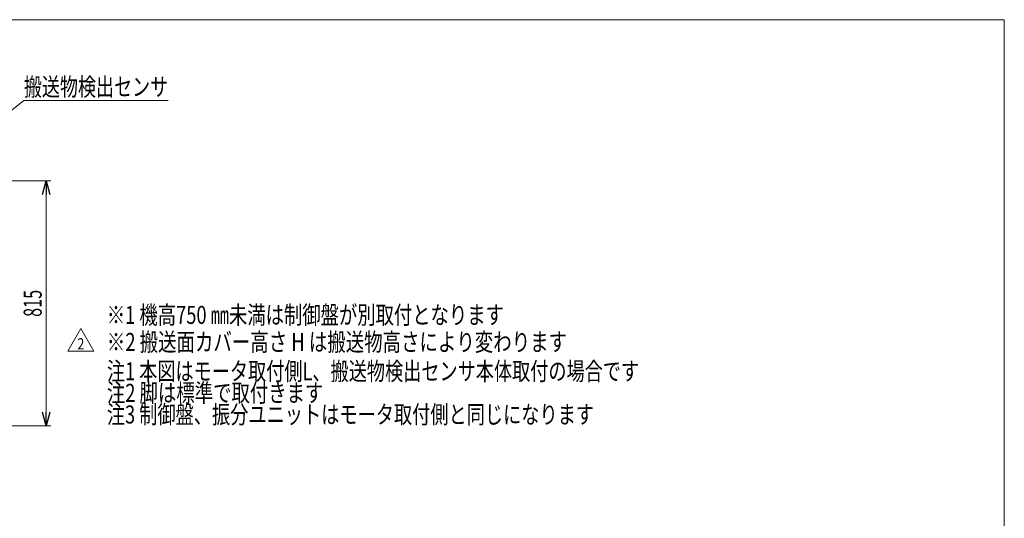
# Model space of a CAD drawing. Units: millimetres. Extents: x -2955 to 2955, y -2027 to 2027.
# Drawn here: x -319 to 2955, y 368 to 2027 of the extents above; entities that cross this region are included whole.
import ezdxf
from ezdxf.enums import TextEntityAlignment as Align

# ---------------------------------------------------------------- set-up
doc = ezdxf.new("R2010")
doc.units = ezdxf.units.MM
doc.header["$LTSCALE"] = 3.75
for name, color, linetype in [('Layer0254', 7, 'Continuous'), ('Layer0255', 7, 'Continuous'), ('ZUWAKU', 7, 'Continuous')]:
    doc.layers.add(name, color=color, linetype=linetype)
doc.styles.add('dcStyle0', font='ＭＳ Ｐゴシック')
doc.styles.add('dcStyle1', font='txt.shx', dxfattribs={"bigfont": 'bigfont'})
doc.dimstyles.new('dc_Rotated', dxfattribs={"dimtxt": 60, "dimasz": 45.00339, "dimexe": 15, "dimexo": 15, "dimgap": 15, "dimtad": 3, "dimdsep": 46, "dimtxsty": 'dcStyle0', "dimblk1": 'OPEN30', "dimblk2": 'OPEN30', "dimsah": 1, "dimcen": 0.09, "dimclrd": 2, "dimclre": 2, "dimclrt": 2, "dimadec": 0, "dimazin": 2, "dimtfac": 1, "dimtdec": 4, "dimtmove": 0, "dimatfit": 3, "dimfxl": 1, "dimarcsym": 1})

# ---------------------------------------------------------------- blocks, each defined once
blk = doc.blocks.new('DC_GROUP_W_SLSH_S_160_2_371')
at = {"color": 2, "style": 'dcStyle0'}
for s, width, p, p2 in [('※1 機高750 ㎜未満は制御盤が別取付となります', 0.724557, (-29.1, 1014.8), (1290.9, 1014.8)), ('※2 搬送面カバー高さ H は搬送物高さにより変わります', 0.745422, (-29.1, 924.8), (1500.9, 924.8))]:
    blk.add_text(s, height=60, dxfattribs=dict(at, width=width)).set_placement(p, p2, align=Align.FIT)
blk = doc.blocks.new('DC_GROUP_W_SLSH_S_160_2_373')
at = {"color": 2, "linetype": 'Continuous', "lineweight": 13}
for p, q in [((-158.8, 924.4), (-115.5, 999.4)), ((-115.5, 999.4), (-72.2, 924.4)), ((-72.2, 924.4), (-158.8, 924.4))]:
    blk.add_line(p, q, dxfattribs=at)
at = {"color": 2, "style": 'dcStyle1', "width": 0.741176}
blk.add_text('2', height=37.5, dxfattribs=at).set_placement((-126.8, 930), (-104.3, 930), align=Align.FIT)
blk = doc.blocks.new('DC_GROUP_W_SLSH_S_160_2_372')
at = {"linetype": 'Continuous'}
blk.add_blockref('DC_GROUP_W_SLSH_S_160_2_373', (0, 0), dxfattribs=at)
blk = doc.blocks.new('_Open30')
at = {"color": 0, "linetype": 'ByBlock', "lineweight": -2}
for p, q in [((-1, 0.267949), (0, 0)), ((0, 0), (-1, -0.267949)), ((0, 0), (-1, 0))]:
    blk.add_line(p, q, dxfattribs=at)
blk = doc.blocks.new('*D81')
at = {"layer": 'Layer0255', "color": 2, "linetype": 'Continuous', "lineweight": 13}
for p, q in [((-834.6, 1490.7), (-215.8, 1490.7)), ((-230.8, 675.7), (-230.8, 1490.7)), ((-834.6, 675.7), (-215.8, 675.7))]:
    blk.add_line(p, q, dxfattribs=at)
at = {"layer": 'Layer0255', "color": 2, "xscale": 45.00345800894137, "yscale": 45.00244740756384}
for p, rotation in [((-230.8, 1490.7), 90), ((-230.8, 675.7), 270)]:
    blk.add_blockref('_Open30', p, dxfattribs=dict(at, rotation=rotation))
at = {"layer": 'Layer0255', "color": 2, "style": 'dcStyle0', "width": 0.6875}
blk.add_text('815', height=60, rotation=90, dxfattribs=at).set_placement((-245.8, 1038.2), (-245.8, 1128.2), align=Align.FIT)
blk = doc.blocks.new('DC_IMAGEDIMGROUP_3')
at = {"layer": 'Layer0255', "color": 2, "linetype": 'Continuous', "lineweight": 13}
for p, q in [((-895.1, 816.6), (-895.1, 246.3)), ((-876.1, 816.6), (-876.1, 246.3)), ((-970.1, 261.3), (-895.1, 261.3)), ((-895.1, 261.3), (-876.1, 261.3)), ((-162.1, 261.3), (-876.1, 261.3))]:
    blk.add_line(p, q, dxfattribs=at)
at = {"layer": 'Layer0255', "color": 2, "xscale": 45.00345800894137, "yscale": 45.00244740756384}
for p, rotation in [((-895.1, 261.3), 360), ((-876.1, 261.3), 180)]:
    blk.add_blockref('_Open30', p, dxfattribs=dict(at, rotation=rotation))
at = {"layer": 'Layer0255', "color": 4, "style": 'dcStyle0', "width": 0.65212}
blk.add_text('スライドパイプピッチ 19.05', height=60, dxfattribs=at).set_placement((-801.1, 276.3), (-177.1, 276.3), align=Align.FIT)
blk = doc.blocks.new('DC_GROUP_W_SLSH_S_160_2_370')
at = {"layer": 'Layer0254', "color": 2, "linetype": 'Continuous', "lineweight": 13}
for p, q in [((-805.8, 1351.8), (-305.1, 1758.6)), ((-305.1, 1758.6), (174.9, 1758.6))]:
    blk.add_line(p, q, dxfattribs=at)
at = {"layer": 'Layer0254', "color": 2, "xscale": 45.00345800894137, "yscale": 45.00244740756384, "rotation": 219.0972413108798}
blk.add_blockref('_Open30', (-805.8, 1351.8), dxfattribs=at)
at = {"layer": 'Layer0254', "color": 2, "style": 'dcStyle0', "width": 0.707198}
blk.add_text('搬送物検出センサ', height=60, dxfattribs=at).set_placement((-305.1, 1773.6), (174.9, 1773.6), align=Align.FIT)
blk = doc.blocks.new('DC_GROUP_W_SLSH_S_160_2_363')
at = {"layer": 'ZUWAKU', "color": 7, "linetype": 'Continuous', "lineweight": 13}
for p, q in [((2955, 2026.9), (-2955, 2026.9)), ((2955, -1993.1), (2955, 2026.9))]:
    blk.add_line(p, q, dxfattribs=at)

msp = doc.modelspace()

# ---------------------------------------------------------------- block references
at = {"linetype": 'Continuous'}
for name in ['DC_GROUP_W_SLSH_S_160_2_371', 'DC_GROUP_W_SLSH_S_160_2_372']:
    msp.add_blockref(name, (0, 0), dxfattribs=at)
at = {"layer": 'Layer0254', "linetype": 'Continuous'}
msp.add_blockref('DC_GROUP_W_SLSH_S_160_2_370', (0, 0), dxfattribs=at)
at = {"layer": 'Layer0255', "linetype": 'Continuous'}
msp.add_blockref('DC_IMAGEDIMGROUP_3', (0, 0), dxfattribs=at)
at = {"layer": 'ZUWAKU', "linetype": 'Continuous'}
msp.add_blockref('DC_GROUP_W_SLSH_S_160_2_363', (0, 0), dxfattribs=at)

# ---------------------------------------------------------------- texts
at = {"color": 2, "style": 'dcStyle0'}
for s, width, p, p2 in [('注1 本図はモータ取付側L、搬送物検出センサ本体取付の場合です', 0.717335, (-29.0977, 827.573), (1740.9023, 827.573)), ('注2 脚は標準で取付きます', 0.723536, (-29.0977, 755.573), (690.9023, 755.573)), ('注3 制御盤、振分ユニットはモータ取付側と同じになります', 0.763267, (-29.0977, 683.573), (1590.9023, 683.573))]:
    msp.add_text(s, height=60, dxfattribs=dict(at, width=width)).set_placement(p, p2, align=Align.FIT)

# ---------------------------------------------------------------- dimensions: what is measured, and where the dimension line sits
at = {"layer": 'Layer0255', "linetype": 'Continuous', "lineweight": 13}
dim = msp.add_linear_dim(base=(-230.8216, 1490.6725), p1=(-849.6368, 675.6725), p2=(-849.6368, 1490.6725), angle=90, dimstyle='dc_Rotated', override={"dimtxt": 60, "dimasz": 45.00339, "dimexe": 15, "dimexo": 15, "dimgap": 15, "dimtad": 3, "dimtih": 0, "dimtoh": 0, "dimdec": 2, "dimlfac": 1, "dimzin": 8, "dimtxsty": 'dcStyle0', "dimblk1": 'Open30', "dimblk2": 'Open30', "dimsah": 1, "dimclrd": 2, "dimclre": 2, "dimclrt": 2, "dimazin": 2, "dimtofl": 1, "dimtolj": 0, "dimtzin": 8, "dimarcsym": 1}, dxfattribs=at)
dim.commit()
dim.dimension.update_dxf_attribs({"geometry": '*D81', "text_midpoint": (-230.8216, 1083.1725), "dimtype": 160})

doc.saveas('drawing.dxf')
